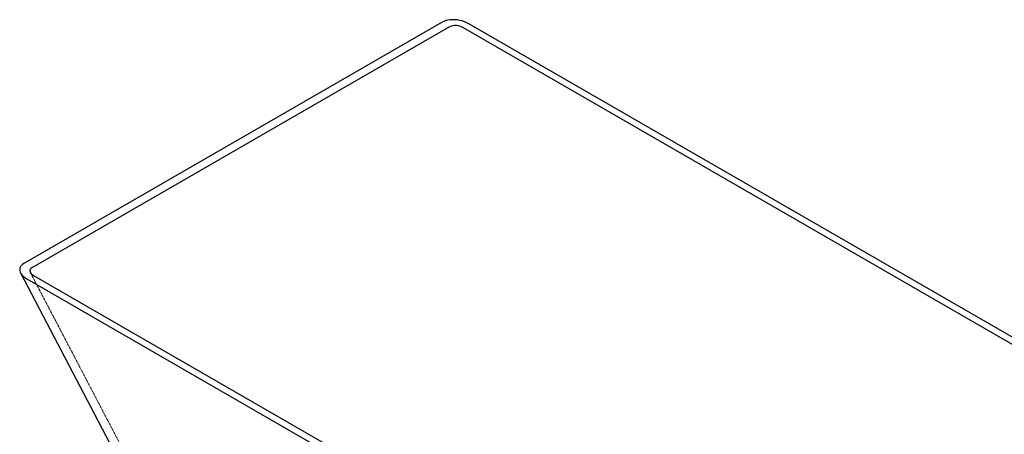
# Paper-space layout '_Isometrisch' of a CAD drawing. Units: millimetres. Extents: x -902 to 902, y -806 to 521.
# Drawn here: x -902 to 217, y 49 to 521 of the extents above; entities that cross this region are included whole.
import ezdxf

# ---------------------------------------------------------------- set-up
doc = ezdxf.new("R2010")
doc.units = ezdxf.units.MM
doc.linetypes.add('HIDDEN', pattern=[1.905, 1.27, -0.635])

psp = doc.layouts.new('_Isometrisch')

# ---------------------------------------------------------------- linework, layer by layer
at = {"color": 7, "linetype": 'Continuous', "lineweight": 25}
for p, q in [((-421.8, 517.7), (-896.8, 243.5)), ((893.5, -226), (-391.5, 515.8)), ((-413.4, 512.5), (-887.7, 238.6)), ((886.1, -229.9), (-398.2, 511.5)), ((-900.7, 232.7), (-661.6, -224.5)), ((-893.5, 226), (391.5, -515.8)), ((-886.1, 229.9), (398.2, -511.5))]:
    psp.add_line(p, q, dxfattribs=at)
at = {"color": 7, "linetype": 'HIDDEN', "lineweight": 18}
psp.add_line((-889.6, 233.2), (-652.7, -219.8), dxfattribs=at)
at = {"color": 7, "linetype": 'Continuous', "lineweight": 25, "flags": 128}
for points in [[(-391.5, 515.8), (-393.8, 517), (-396.3, 518.1), (-399, 519), (-401.7, 519.7), (-404.5, 520.2), (-407.3, 520.4), (-410.1, 520.5), (-412.8, 520.3), (-415.3, 520), (-417.7, 519.4), (-419.9, 518.6), (-421.8, 517.7)], [(-896.8, 243.5), (-898.4, 242.4), (-899.7, 241.2), (-900.7, 239.8), (-901.4, 238.3), (-901.6, 236.7), (-901.5, 235.1), (-901, 233.5), (-900.2, 231.9), (-899, 230.3), (-897.5, 228.8), (-895.7, 227.3), (-893.5, 226)], [(-887.7, 238.6), (-888.8, 237.9), (-889.5, 237), (-890, 236), (-890.1, 235), (-889.9, 233.9), (-889.4, 232.8), (-888.6, 231.8), (-887.5, 230.8), (-886.1, 229.9)]]:
    psp.add_lwpolyline(points, dxfattribs=at)
at = {"color": 7, "linetype": 'Continuous', "lineweight": 25}
psp.add_arc((-406.7, 497.4), 16.4, 58.9265, 114.082, dxfattribs=at)

doc.saveas('drawing.dxf')
